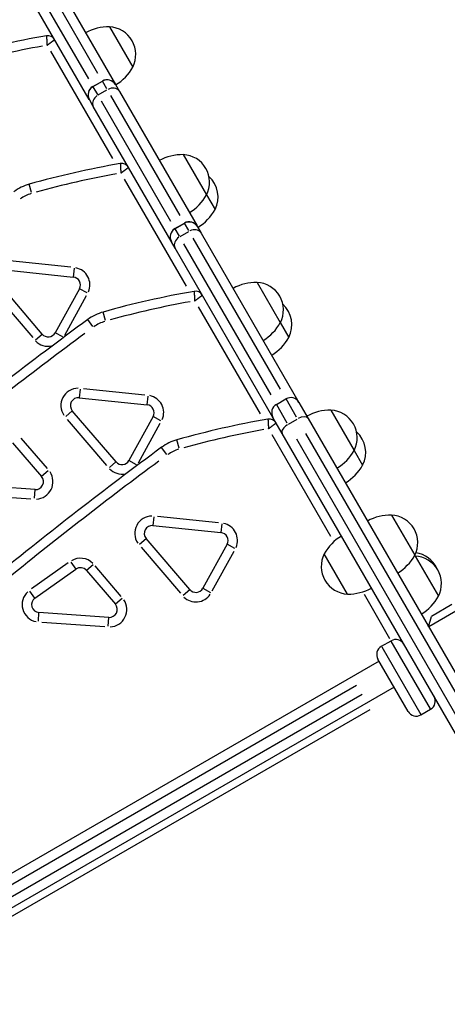
# Model space of a CAD drawing. Extents: x 0 to 30134, y 0 to 21000.
# Drawn here: x 10836 to 11106, y 15482 to 16105 of the extents above; entities that cross this region are included whole.
import ezdxf

# ---------------------------------------------------------------- set-up
doc = ezdxf.new("R2010")
doc.units = 0
doc.header["$LTSCALE"] = 15
doc.layers.add('ITEM', color=131, linetype='CONTINUOUS')

msp = doc.modelspace()

# ---------------------------------------------------------------- linework, layer by layer
at = {"layer": 'ITEM'}
for p, q in [((10885.32, 16070.58), (10844, 16142.14)), ((10850.17, 16143.46), (10896.29, 16063.58)), ((10837.94, 16138.64), (10879.25, 16067.08)), ((10879.84, 16054.08), (10833.72, 16133.96)), ((10892.58, 16100), (10907.28, 16074.54)), ((10852.77, 16094.39), (10852.78, 16094.39)), ((10852.78, 16094.39), (10852.78, 16094.38)), ((10852.78, 16094.38), (10852.78, 16094.37)), ((10852.78, 16094.37), (10852.78, 16094.35)), ((10852.78, 16094.35), (10852.78, 16094.33)), ((10852.78, 16094.33), (10852.78, 16094.31)), ((10852.78, 16094.31), (10852.78, 16094.28)), ((10852.78, 16094.28), (10852.78, 16094.25)), ((10852.78, 16094.25), (10852.78, 16094.21)), ((10852.78, 16094.21), (10852.79, 16094.17)), ((10852.79, 16094.17), (10852.79, 16094.12)), ((10852.79, 16094.12), (10852.79, 16094.07)), ((10852.79, 16094.07), (10852.8, 16094.02)), ((10852.8, 16094.02), (10852.8, 16093.96)), ((10852.8, 16093.96), (10852.8, 16093.9)), ((10852.8, 16093.9), (10852.81, 16093.84)), ((10852.81, 16093.84), (10852.81, 16093.77)), ((10852.81, 16093.77), (10852.81, 16093.7)), ((10852.81, 16093.7), (10852.82, 16093.62)), ((10852.82, 16093.62), (10852.82, 16093.54)), ((10852.82, 16093.54), (10852.83, 16093.46)), ((10852.83, 16093.46), (10852.83, 16093.38)), ((10852.83, 16093.38), (10852.84, 16093.29)), ((10852.84, 16093.29), (10852.84, 16093.2)), ((10852.84, 16093.2), (10852.85, 16093.11)), ((10852.85, 16093.11), (10852.85, 16093.02)), ((10852.85, 16093.02), (10852.86, 16092.92)), ((10852.86, 16092.92), (10852.86, 16092.82)), ((10852.86, 16092.82), (10852.87, 16092.72)), ((10852.87, 16092.72), (10852.87, 16092.62)), ((10852.87, 16092.62), (10852.88, 16092.51)), ((10852.88, 16092.51), (10852.89, 16092.4)), ((10852.89, 16092.4), (10852.89, 16092.29)), ((10852.89, 16092.29), (10852.9, 16092.18)), ((10852.9, 16092.18), (10852.9, 16092.07)), ((10852.9, 16092.07), (10852.91, 16091.95)), ((10852.91, 16091.95), (10852.92, 16091.84)), ((10852.92, 16091.84), (10852.92, 16091.72)), ((10857.77, 16091.82), (10857.81, 16091.85)), ((10857.81, 16091.85), (10857.84, 16091.87)), ((10857.84, 16091.87), (10857.87, 16091.89)), ((10857.87, 16091.89), (10857.89, 16091.91)), ((10857.89, 16091.91), (10857.91, 16091.92)), ((10857.91, 16091.92), (10857.93, 16091.94)), ((10857.93, 16091.94), (10857.94, 16091.95)), ((10857.94, 16091.95), (10857.95, 16091.96)), ((10857.95, 16091.96), (10857.96, 16091.96)), ((10857.96, 16091.96), (10857.96, 16091.96)), ((10852.92, 16091.72), (10852.93, 16091.6)), ((10852.93, 16091.6), (10852.94, 16091.48)), ((10852.94, 16091.48), (10852.94, 16091.36)), ((10852.94, 16091.36), (10852.95, 16091.24)), ((10852.95, 16091.24), (10852.96, 16091.11)), ((10852.96, 16091.11), (10852.97, 16090.99)), ((10852.97, 16090.99), (10852.97, 16090.86)), ((10852.97, 16090.86), (10852.98, 16090.74)), ((10852.98, 16090.74), (10852.99, 16090.61)), ((10852.99, 16090.61), (10852.99, 16090.48)), ((10852.99, 16090.48), (10853, 16090.35)), ((10853, 16090.35), (10853.01, 16090.22)), ((10853.01, 16090.22), (10853.02, 16090.09)), ((10853.02, 16090.09), (10853.02, 16089.96)), ((10853.02, 16089.96), (10853.03, 16089.83)), ((10853.03, 16089.83), (10853.04, 16089.7)), ((10853.04, 16089.7), (10853.05, 16089.56)), ((10853.05, 16089.56), (10853.05, 16089.43)), ((10853.05, 16089.43), (10853.06, 16089.3)), ((10853.06, 16089.3), (10853.07, 16089.16)), ((10853.07, 16089.16), (10853.08, 16089.03)), ((10853.08, 16089.03), (10853.08, 16088.9)), ((10853.08, 16088.9), (10853.09, 16088.76)), ((10853.09, 16088.76), (10853.1, 16088.63)), ((10853.1, 16088.63), (10853.11, 16088.49)), ((10853.11, 16088.49), (10853.12, 16088.36)), ((10853.12, 16088.36), (10853.22, 16088.44)), ((10853.22, 16088.44), (10853.33, 16088.52)), ((10853.33, 16088.52), (10853.44, 16088.6)), ((10853.44, 16088.6), (10853.55, 16088.68)), ((10853.55, 16088.68), (10853.65, 16088.76)), ((10853.65, 16088.76), (10853.76, 16088.84)), ((10853.76, 16088.84), (10853.87, 16088.92)), ((10853.87, 16088.92), (10853.97, 16089)), ((10853.97, 16089), (10854.08, 16089.08)), ((10854.08, 16089.08), (10854.19, 16089.15)), ((10854.19, 16089.15), (10854.29, 16089.23)), ((10854.29, 16089.23), (10854.4, 16089.31)), ((10854.4, 16089.31), (10854.5, 16089.39)), ((10854.5, 16089.39), (10854.61, 16089.47)), ((10854.61, 16089.47), (10854.71, 16089.54)), ((10854.71, 16089.54), (10854.81, 16089.62)), ((10854.81, 16089.62), (10854.92, 16089.7)), ((10854.92, 16089.7), (10855.02, 16089.77)), ((10855.02, 16089.77), (10855.12, 16089.85)), ((10855.12, 16089.85), (10855.22, 16089.92)), ((10855.22, 16089.92), (10855.32, 16090)), ((10855.32, 16090), (10855.42, 16090.07)), ((10855.42, 16090.07), (10855.52, 16090.14)), ((10855.52, 16090.14), (10855.61, 16090.22)), ((10855.61, 16090.22), (10855.71, 16090.29)), ((10855.71, 16090.29), (10855.8, 16090.36)), ((10855.8, 16090.36), (10855.9, 16090.43)), ((10855.9, 16090.43), (10855.99, 16090.5)), ((10855.99, 16090.5), (10856.08, 16090.56)), ((10856.08, 16090.56), (10856.17, 16090.63)), ((10856.17, 16090.63), (10856.26, 16090.7)), ((10856.26, 16090.7), (10856.35, 16090.76)), ((10856.35, 16090.76), (10856.44, 16090.83)), ((10856.44, 16090.83), (10856.52, 16090.89)), ((10856.52, 16090.89), (10856.61, 16090.95)), ((10856.61, 16090.95), (10856.69, 16091.01)), ((10856.69, 16091.01), (10856.77, 16091.07)), ((10856.77, 16091.07), (10856.84, 16091.13)), ((10856.84, 16091.13), (10856.92, 16091.19)), ((10856.92, 16091.19), (10856.99, 16091.24)), ((10856.99, 16091.24), (10857.07, 16091.3)), ((10857.07, 16091.3), (10857.13, 16091.35)), ((10857.13, 16091.35), (10857.2, 16091.4)), ((10857.2, 16091.4), (10857.27, 16091.45)), ((10857.27, 16091.45), (10857.33, 16091.49)), ((10857.33, 16091.49), (10857.39, 16091.54)), ((10857.39, 16091.54), (10857.45, 16091.58)), ((10857.45, 16091.58), (10857.5, 16091.62)), ((10857.5, 16091.62), (10857.56, 16091.66)), ((10857.56, 16091.66), (10857.61, 16091.7)), ((10857.61, 16091.7), (10857.65, 16091.73)), ((10857.65, 16091.73), (10857.7, 16091.76)), ((10857.7, 16091.76), (10857.74, 16091.79)), ((10857.74, 16091.79), (10857.77, 16091.82)), ((10855.29, 16084.59), (10894.4, 16016.85)), ((10882.03, 16062.27), (10888.09, 16065.77)), ((10882.03, 16062.27), (10882.06, 16062.22)), ((10882.08, 16062.19), (10884.92, 16057.28)), ((10882.37, 16062.39), (10887.83, 16065.54)), ((10888.13, 16065.72), (10888.09, 16065.77)), ((10890.98, 16060.78), (10888.14, 16065.69)), ((10896.29, 16063.58), (10896.33, 16063.51)), ((10896.33, 16063.51), (10898.84, 16059.16)), ((10885.51, 16056.95), (10890.97, 16060.1)), ((10937.19, 15980.73), (10893.35, 16056.67)), ((10898.84, 16059.16), (10947.94, 15974.12)), ((10879.87, 16054.01), (10879.84, 16054.08)), ((10882.38, 16049.66), (10879.87, 16054.01)), ((10931.48, 15964.62), (10882.38, 16049.66)), ((10887.29, 16053.17), (10931.13, 15977.23)), ((10939.21, 16019.23), (10953.91, 15993.77)), ((10899.42, 16013.59), (10899.43, 16013.59)), ((10899.43, 16013.59), (10899.43, 16013.58)), ((10899.43, 16013.58), (10899.43, 16013.57)), ((10899.43, 16013.57), (10899.43, 16013.55)), ((10899.43, 16013.55), (10899.43, 16013.53)), ((10899.43, 16013.53), (10899.43, 16013.51)), ((10899.43, 16013.51), (10899.43, 16013.48)), ((10899.43, 16013.48), (10899.43, 16013.45)), ((10899.43, 16013.45), (10899.43, 16013.41)), ((10899.43, 16013.41), (10899.44, 16013.37)), ((10899.44, 16013.37), (10899.44, 16013.32)), ((10899.44, 16013.32), (10899.44, 16013.27)), ((10899.44, 16013.27), (10899.45, 16013.22)), ((10899.45, 16013.22), (10899.45, 16013.16)), ((10899.45, 16013.16), (10899.45, 16013.1)), ((10899.45, 16013.1), (10899.46, 16013.04)), ((10899.46, 16013.04), (10899.46, 16012.97)), ((10899.46, 16012.97), (10899.46, 16012.9)), ((10899.46, 16012.9), (10899.47, 16012.82)), ((10899.47, 16012.82), (10899.47, 16012.74)), ((10899.47, 16012.74), (10899.48, 16012.66)), ((10899.48, 16012.66), (10899.48, 16012.58)), ((10899.48, 16012.58), (10899.49, 16012.49)), ((10899.49, 16012.49), (10899.49, 16012.4)), ((10899.49, 16012.4), (10899.5, 16012.31)), ((10899.5, 16012.31), (10899.5, 16012.22)), ((10899.5, 16012.22), (10899.51, 16012.12)), ((10899.51, 16012.12), (10899.51, 16012.02)), ((10899.51, 16012.02), (10899.52, 16011.92)), ((10899.52, 16011.92), (10899.52, 16011.82)), ((10899.52, 16011.82), (10899.53, 16011.71)), ((10899.53, 16011.71), (10899.54, 16011.6)), ((10899.54, 16011.6), (10899.54, 16011.49)), ((10899.54, 16011.49), (10899.55, 16011.38)), ((10899.55, 16011.38), (10899.55, 16011.27)), ((10899.55, 16011.27), (10899.56, 16011.15)), ((10899.56, 16011.15), (10899.57, 16011.04)), ((10899.57, 16011.04), (10899.57, 16010.92)), ((10899.57, 16010.92), (10899.58, 16010.8)), ((10904.26, 16010.9), (10904.3, 16010.93)), ((10904.3, 16010.93), (10904.35, 16010.96)), ((10904.35, 16010.96), (10904.39, 16010.99)), ((10904.39, 16010.99), (10904.42, 16011.02)), ((10904.42, 16011.02), (10904.46, 16011.05)), ((10904.46, 16011.05), (10904.49, 16011.07)), ((10904.49, 16011.07), (10904.52, 16011.09)), ((10904.52, 16011.09), (10904.54, 16011.11)), ((10904.54, 16011.11), (10904.56, 16011.12)), ((10904.56, 16011.12), (10904.58, 16011.14)), ((10904.58, 16011.14), (10904.59, 16011.15)), ((10904.59, 16011.15), (10904.6, 16011.16)), ((10904.6, 16011.16), (10904.61, 16011.16)), ((10904.61, 16011.16), (10904.61, 16011.16)), ((10899.58, 16010.8), (10899.59, 16010.68)), ((10899.59, 16010.68), (10899.59, 16010.56)), ((10899.59, 16010.56), (10899.6, 16010.44)), ((10899.6, 16010.44), (10899.61, 16010.31)), ((10899.61, 16010.31), (10899.62, 16010.19)), ((10899.62, 16010.19), (10899.62, 16010.06)), ((10899.62, 16010.06), (10899.63, 16009.94)), ((10899.63, 16009.94), (10899.64, 16009.81)), ((10899.64, 16009.81), (10899.64, 16009.68)), ((10899.64, 16009.68), (10899.65, 16009.55)), ((10899.65, 16009.55), (10899.66, 16009.42)), ((10899.66, 16009.42), (10899.67, 16009.29)), ((10899.67, 16009.29), (10899.67, 16009.16)), ((10899.67, 16009.16), (10899.68, 16009.03)), ((10899.68, 16009.03), (10899.69, 16008.9)), ((10899.69, 16008.9), (10899.7, 16008.76)), ((10899.7, 16008.76), (10899.7, 16008.63)), ((10899.7, 16008.63), (10899.71, 16008.5)), ((10899.71, 16008.5), (10899.72, 16008.36)), ((10899.72, 16008.36), (10899.73, 16008.23)), ((10899.73, 16008.23), (10899.73, 16008.1)), ((10899.73, 16008.1), (10899.74, 16007.96)), ((10899.74, 16007.96), (10899.75, 16007.83)), ((10899.75, 16007.83), (10899.76, 16007.69)), ((10899.76, 16007.69), (10899.77, 16007.56)), ((10899.77, 16007.56), (10899.87, 16007.64)), ((10899.87, 16007.64), (10899.98, 16007.72)), ((10899.98, 16007.72), (10900.09, 16007.8)), ((10900.09, 16007.8), (10900.2, 16007.88)), ((10900.2, 16007.88), (10900.3, 16007.96)), ((10900.3, 16007.96), (10900.41, 16008.04)), ((10900.41, 16008.04), (10900.52, 16008.12)), ((10900.52, 16008.12), (10900.62, 16008.2)), ((10900.62, 16008.2), (10900.73, 16008.27)), ((10900.73, 16008.27), (10900.84, 16008.35)), ((10900.84, 16008.35), (10900.94, 16008.43)), ((10900.94, 16008.43), (10901.05, 16008.51)), ((10901.05, 16008.51), (10901.15, 16008.59)), ((10901.15, 16008.59), (10901.26, 16008.67)), ((10901.26, 16008.67), (10901.36, 16008.74)), ((10901.36, 16008.74), (10901.46, 16008.82)), ((10901.46, 16008.82), (10901.57, 16008.9)), ((10901.57, 16008.9), (10901.67, 16008.97)), ((10901.67, 16008.97), (10901.77, 16009.05)), ((10901.77, 16009.05), (10901.87, 16009.12)), ((10901.87, 16009.12), (10901.97, 16009.2)), ((10901.97, 16009.2), (10902.07, 16009.27)), ((10902.07, 16009.27), (10902.17, 16009.34)), ((10902.17, 16009.34), (10902.26, 16009.42)), ((10902.26, 16009.42), (10902.36, 16009.49)), ((10902.36, 16009.49), (10902.45, 16009.56)), ((10902.45, 16009.56), (10902.55, 16009.63)), ((10902.55, 16009.63), (10902.64, 16009.7)), ((10902.64, 16009.7), (10902.73, 16009.76)), ((10902.73, 16009.76), (10902.82, 16009.83)), ((10902.82, 16009.83), (10902.91, 16009.9)), ((10902.91, 16009.9), (10903, 16009.96)), ((10903, 16009.96), (10903.09, 16010.03)), ((10903.09, 16010.03), (10903.17, 16010.09)), ((10903.17, 16010.09), (10903.26, 16010.15)), ((10903.26, 16010.15), (10903.34, 16010.21)), ((10903.34, 16010.21), (10903.42, 16010.27)), ((10903.42, 16010.27), (10903.49, 16010.33)), ((10903.49, 16010.33), (10903.57, 16010.39)), ((10903.57, 16010.39), (10903.64, 16010.44)), ((10903.64, 16010.44), (10903.72, 16010.5)), ((10903.72, 16010.5), (10903.78, 16010.55)), ((10903.78, 16010.55), (10903.85, 16010.6)), ((10903.85, 16010.6), (10903.92, 16010.65)), ((10903.92, 16010.65), (10903.98, 16010.69)), ((10903.98, 16010.69), (10904.04, 16010.74)), ((10904.04, 16010.74), (10904.1, 16010.78)), ((10904.1, 16010.78), (10904.15, 16010.82)), ((10904.15, 16010.82), (10904.21, 16010.86)), ((10904.21, 16010.86), (10904.26, 16010.9)), ((10843.39, 15995.2), (10841.9, 16000.5)), ((10901.94, 16003.79), (10941.05, 15936.05)), ((10953.91, 15993.77), (10959.28, 15984.47)), ((10933.89, 15972.46), (10939.95, 15975.96)), ((10934.25, 15972.52), (10939.71, 15975.67)), ((10940.01, 15975.86), (10939.95, 15975.96)), ((10942.66, 15971.26), (10940.02, 15975.83)), ((10948.14, 15973.76), (10947.94, 15974.12)), ((10948.14, 15973.76), (10948.21, 15973.65)), ((10948.21, 15973.65), (10950.54, 15969.61)), ((10933.89, 15972.46), (10933.94, 15972.36)), ((10933.96, 15972.33), (10936.6, 15967.76)), ((10937.17, 15967.46), (10942.63, 15970.61)), ((10950.54, 15969.61), (11012.31, 15862.62)), ((10931.48, 15964.62), (10931.69, 15964.26)), ((10931.75, 15964.15), (10931.69, 15964.26)), ((10934.09, 15960.11), (10931.75, 15964.15)), ((10939.39, 15962.93), (10994.52, 15867.44)), ((11000.58, 15870.94), (10945.45, 15966.43)), ((10995.86, 15853.12), (10934.09, 15960.11)), ((10868.18, 15948.04), (10829.54, 15952.06)), ((10826.77, 15946.32), (10869.71, 15941.85)), ((10870.28, 15947.35), (10869.71, 15941.86)), ((10850.07, 15905.8), (10822.45, 15938.09)), ((10985.85, 15938.46), (11000.54, 15913.01)), ((10819.27, 15932.58), (10844.13, 15903.52)), ((10873.57, 15934.46), (10858.25, 15906.64)), ((10864.27, 15905.13), (10878.06, 15930.18)), ((10878.41, 15931.79), (10873.58, 15934.45)), ((10946.07, 15932.79), (10946.08, 15932.79)), ((10946.08, 15932.79), (10946.08, 15932.78)), ((10946.08, 15932.78), (10946.08, 15932.77)), ((10946.08, 15932.77), (10946.08, 15932.75)), ((10946.08, 15932.75), (10946.08, 15932.73)), ((10946.08, 15932.73), (10946.08, 15932.71)), ((10946.08, 15932.71), (10946.08, 15932.68)), ((10946.08, 15932.68), (10946.08, 15932.65)), ((10946.08, 15932.65), (10946.08, 15932.61)), ((10946.08, 15932.61), (10946.09, 15932.57)), ((10946.09, 15932.57), (10946.09, 15932.52)), ((10946.09, 15932.52), (10946.09, 15932.47)), ((10946.09, 15932.47), (10946.1, 15932.42)), ((10946.1, 15932.42), (10946.1, 15932.36)), ((10946.1, 15932.36), (10946.1, 15932.3)), ((10946.1, 15932.3), (10946.11, 15932.24)), ((10946.11, 15932.24), (10946.11, 15932.17)), ((10946.11, 15932.17), (10946.11, 15932.1)), ((10946.11, 15932.1), (10946.12, 15932.02)), ((10946.12, 15932.02), (10946.12, 15931.94)), ((10946.12, 15931.94), (10946.13, 15931.86)), ((10946.13, 15931.86), (10946.13, 15931.78)), ((10946.13, 15931.78), (10946.14, 15931.69)), ((10946.14, 15931.69), (10946.14, 15931.6)), ((10946.14, 15931.6), (10946.15, 15931.51)), ((10946.15, 15931.51), (10946.15, 15931.42)), ((10946.15, 15931.42), (10946.16, 15931.32)), ((10946.16, 15931.32), (10946.16, 15931.22)), ((10946.16, 15931.22), (10946.17, 15931.12)), ((10946.17, 15931.12), (10946.17, 15931.02)), ((10946.17, 15931.02), (10946.18, 15930.91)), ((10946.18, 15930.91), (10946.19, 15930.8)), ((10946.19, 15930.8), (10946.19, 15930.69)), ((10946.19, 15930.69), (10946.2, 15930.58)), ((10946.2, 15930.58), (10946.2, 15930.47)), ((10946.2, 15930.47), (10946.21, 15930.35)), ((10946.21, 15930.35), (10946.22, 15930.24)), ((10946.22, 15930.24), (10946.22, 15930.12)), ((10946.22, 15930.12), (10946.23, 15930)), ((10946.23, 15930), (10946.24, 15929.88)), ((10950.75, 15929.98), (10950.8, 15930.02)), ((10950.8, 15930.02), (10950.86, 15930.06)), ((10950.86, 15930.06), (10950.91, 15930.1)), ((10950.91, 15930.1), (10950.95, 15930.13)), ((10950.95, 15930.13), (10951, 15930.16)), ((10951, 15930.16), (10951.04, 15930.19)), ((10951.04, 15930.19), (10951.07, 15930.22)), ((10951.07, 15930.22), (10951.11, 15930.25)), ((10951.11, 15930.25), (10951.14, 15930.27)), ((10951.14, 15930.27), (10951.17, 15930.29)), ((10951.17, 15930.29), (10951.19, 15930.31)), ((10951.19, 15930.31), (10951.21, 15930.32)), ((10951.21, 15930.32), (10951.23, 15930.34)), ((10951.23, 15930.34), (10951.24, 15930.35)), ((10951.24, 15930.35), (10951.25, 15930.36)), ((10951.25, 15930.36), (10951.26, 15930.36)), ((10951.26, 15930.36), (10951.26, 15930.36)), ((10946.24, 15929.88), (10946.24, 15929.76)), ((10946.24, 15929.76), (10946.25, 15929.64)), ((10946.25, 15929.64), (10946.26, 15929.51)), ((10946.26, 15929.51), (10946.27, 15929.39)), ((10946.27, 15929.39), (10946.27, 15929.26)), ((10946.27, 15929.26), (10946.28, 15929.14)), ((10946.28, 15929.14), (10946.29, 15929.01)), ((10946.29, 15929.01), (10946.29, 15928.88)), ((10946.29, 15928.88), (10946.3, 15928.75)), ((10946.3, 15928.75), (10946.31, 15928.62)), ((10946.31, 15928.62), (10946.32, 15928.49)), ((10946.32, 15928.49), (10946.32, 15928.36)), ((10946.32, 15928.36), (10946.33, 15928.23)), ((10946.33, 15928.23), (10946.34, 15928.1)), ((10946.34, 15928.1), (10946.35, 15927.96)), ((10946.35, 15927.96), (10946.35, 15927.83)), ((10946.35, 15927.83), (10946.36, 15927.7)), ((10946.36, 15927.7), (10946.37, 15927.56)), ((10946.37, 15927.56), (10946.38, 15927.43)), ((10946.38, 15927.43), (10946.38, 15927.3)), ((10946.38, 15927.3), (10946.39, 15927.16)), ((10946.39, 15927.16), (10946.4, 15927.03)), ((10946.4, 15927.03), (10946.41, 15926.89)), ((10946.41, 15926.89), (10946.42, 15926.76)), ((10946.42, 15926.76), (10946.52, 15926.84)), ((10946.52, 15926.84), (10946.63, 15926.92)), ((10946.63, 15926.92), (10946.74, 15927)), ((10946.74, 15927), (10946.85, 15927.08)), ((10946.85, 15927.08), (10946.95, 15927.16)), ((10946.95, 15927.16), (10947.06, 15927.24)), ((10947.06, 15927.24), (10947.17, 15927.32)), ((10947.17, 15927.32), (10947.27, 15927.4)), ((10947.27, 15927.4), (10947.38, 15927.47)), ((10947.38, 15927.47), (10947.49, 15927.55)), ((10947.49, 15927.55), (10947.59, 15927.63)), ((10947.59, 15927.63), (10947.7, 15927.71)), ((10947.7, 15927.71), (10947.8, 15927.79)), ((10947.8, 15927.79), (10947.91, 15927.87)), ((10947.91, 15927.87), (10948.01, 15927.94)), ((10948.01, 15927.94), (10948.11, 15928.02)), ((10948.11, 15928.02), (10948.22, 15928.1)), ((10948.22, 15928.1), (10948.32, 15928.17)), ((10948.32, 15928.17), (10948.42, 15928.25)), ((10948.42, 15928.25), (10948.52, 15928.32)), ((10948.52, 15928.32), (10948.62, 15928.4)), ((10948.62, 15928.4), (10948.72, 15928.47)), ((10948.72, 15928.47), (10948.82, 15928.54)), ((10948.82, 15928.54), (10948.91, 15928.61)), ((10948.91, 15928.61), (10949.01, 15928.69)), ((10949.01, 15928.69), (10949.1, 15928.76)), ((10949.1, 15928.76), (10949.2, 15928.83)), ((10949.2, 15928.83), (10949.29, 15928.9)), ((10949.29, 15928.9), (10949.38, 15928.96)), ((10949.38, 15928.96), (10949.47, 15929.03)), ((10949.47, 15929.03), (10949.56, 15929.1)), ((10949.56, 15929.1), (10949.65, 15929.16)), ((10949.65, 15929.16), (10949.74, 15929.23)), ((10949.74, 15929.23), (10949.82, 15929.29)), ((10949.82, 15929.29), (10949.91, 15929.35)), ((10949.91, 15929.35), (10949.99, 15929.41)), ((10949.99, 15929.41), (10950.07, 15929.47)), ((10950.07, 15929.47), (10950.14, 15929.53)), ((10950.14, 15929.53), (10950.22, 15929.59)), ((10950.22, 15929.59), (10950.29, 15929.64)), ((10950.29, 15929.64), (10950.37, 15929.7)), ((10950.37, 15929.7), (10950.43, 15929.75)), ((10950.43, 15929.75), (10950.5, 15929.8)), ((10950.5, 15929.8), (10950.57, 15929.85)), ((10950.57, 15929.85), (10950.63, 15929.89)), ((10950.63, 15929.89), (10950.69, 15929.94)), ((10950.69, 15929.94), (10950.75, 15929.98)), ((10890.04, 15914.4), (10888.55, 15919.7)), ((10948.59, 15922.99), (10987.7, 15855.25)), ((10882.15, 15910.54), (10878.88, 15914.97)), ((11000.54, 15913.01), (11005.91, 15903.71)), ((10845.86, 15902.21), (10850.05, 15905.79)), ((10863.09, 15903.97), (10858.26, 15906.63)), ((10873.99, 15871.02), (10873.42, 15865.54)), ((10914.83, 15867.24), (10876.19, 15871.26)), ((10873.42, 15865.52), (10916.36, 15861.05)), ((10916.36, 15861.06), (10916.93, 15866.55)), ((10998.06, 15861.31), (11004.12, 15864.81)), ((11010.79, 15853.26), (11004.14, 15864.78)), ((11012.31, 15862.62), (11018.17, 15852.47)), ((10864.9, 15853.7), (10869.09, 15857.28)), ((10896.72, 15825), (10869.1, 15857.29)), ((10998.08, 15861.28), (11004.73, 15849.76)), ((11032.48, 15857.7), (11047.17, 15832.24)), ((10865.92, 15851.78), (10890.78, 15822.72)), ((10920.22, 15853.66), (10904.9, 15825.84)), ((10910.92, 15824.33), (10924.71, 15849.38)), ((10925.06, 15850.99), (10920.23, 15853.65)), ((10992.72, 15851.99), (10992.73, 15851.99)), ((10992.73, 15851.99), (10992.73, 15851.98)), ((10992.73, 15851.98), (10992.73, 15851.97)), ((10992.73, 15851.97), (10992.73, 15851.95)), ((10992.73, 15851.95), (10992.73, 15851.93)), ((10992.73, 15851.93), (10992.73, 15851.91)), ((10992.73, 15851.91), (10992.73, 15851.88)), ((10992.73, 15851.88), (10992.73, 15851.85)), ((10992.73, 15851.85), (10992.73, 15851.81)), ((10992.73, 15851.81), (10992.74, 15851.77)), ((10992.74, 15851.77), (10992.74, 15851.72)), ((10992.74, 15851.72), (10992.74, 15851.67)), ((10992.74, 15851.67), (10992.75, 15851.62)), ((10992.75, 15851.62), (10992.75, 15851.56)), ((10992.75, 15851.56), (10992.75, 15851.5)), ((10992.75, 15851.5), (10992.76, 15851.44)), ((10992.76, 15851.44), (10992.76, 15851.37)), ((10992.76, 15851.37), (10992.76, 15851.3)), ((10992.76, 15851.3), (10992.77, 15851.22)), ((10992.77, 15851.22), (10992.77, 15851.14)), ((10992.77, 15851.14), (10992.78, 15851.06)), ((10992.78, 15851.06), (10992.78, 15850.98)), ((10992.78, 15850.98), (10992.79, 15850.89)), ((10992.79, 15850.89), (10992.79, 15850.8)), ((10992.79, 15850.8), (10992.8, 15850.71)), ((10992.8, 15850.71), (10992.8, 15850.62)), ((10992.8, 15850.62), (10992.81, 15850.52)), ((10992.81, 15850.52), (10992.81, 15850.42)), ((10992.81, 15850.42), (10992.82, 15850.32)), ((10992.82, 15850.32), (10992.82, 15850.22)), ((10992.82, 15850.22), (10992.83, 15850.11)), ((10992.83, 15850.11), (10992.84, 15850)), ((10992.84, 15850), (10992.84, 15849.89)), ((10992.84, 15849.89), (10992.85, 15849.78)), ((10992.85, 15849.78), (10992.85, 15849.67)), ((10992.85, 15849.67), (10992.86, 15849.55)), ((10992.86, 15849.55), (10992.87, 15849.44)), ((10992.87, 15849.44), (10992.87, 15849.32)), ((10992.87, 15849.32), (10992.88, 15849.2)), ((10992.88, 15849.2), (10992.89, 15849.08)), ((10992.89, 15849.08), (10992.89, 15848.96)), ((11001.72, 15842.97), (10995.86, 15853.12)), ((10997.22, 15849.05), (10997.28, 15849.09)), ((10997.28, 15849.09), (10997.34, 15849.14)), ((10997.34, 15849.14), (10997.4, 15849.18)), ((10997.4, 15849.18), (10997.45, 15849.22)), ((10997.45, 15849.22), (10997.51, 15849.26)), ((10997.51, 15849.26), (10997.56, 15849.3)), ((10997.56, 15849.3), (10997.6, 15849.33)), ((10997.6, 15849.33), (10997.65, 15849.36)), ((10997.65, 15849.36), (10997.69, 15849.39)), ((10997.69, 15849.39), (10997.72, 15849.42)), ((10997.72, 15849.42), (10997.76, 15849.45)), ((10997.76, 15849.45), (10997.79, 15849.47)), ((10997.79, 15849.47), (10997.82, 15849.49)), ((10997.82, 15849.49), (10997.84, 15849.51)), ((10997.84, 15849.51), (10997.86, 15849.52)), ((10997.86, 15849.52), (10997.88, 15849.54)), ((10997.88, 15849.54), (10997.89, 15849.55)), ((10997.89, 15849.55), (10997.9, 15849.56)), ((10997.9, 15849.56), (10997.91, 15849.56)), ((10997.91, 15849.56), (10997.91, 15849.56)), ((11005.68, 15848.8), (11011.14, 15851.95)), ((11018.17, 15852.47), (11133.24, 15653.16)), ((10992.89, 15848.96), (10992.9, 15848.84)), ((10992.9, 15848.84), (10992.91, 15848.71)), ((10992.91, 15848.71), (10992.92, 15848.59)), ((10992.92, 15848.59), (10992.92, 15848.46)), ((10992.92, 15848.46), (10992.93, 15848.34)), ((10992.93, 15848.34), (10992.94, 15848.21)), ((10992.94, 15848.21), (10992.94, 15848.08)), ((10992.94, 15848.08), (10992.95, 15847.95)), ((10992.95, 15847.95), (10992.96, 15847.82)), ((10992.96, 15847.82), (10992.97, 15847.69)), ((10992.97, 15847.69), (10992.97, 15847.56)), ((10992.97, 15847.56), (10992.98, 15847.43)), ((10992.98, 15847.43), (10992.99, 15847.3)), ((10992.99, 15847.3), (10993, 15847.16)), ((10993, 15847.16), (10993, 15847.03)), ((10993, 15847.03), (10993.01, 15846.9)), ((10993.01, 15846.9), (10993.02, 15846.76)), ((10993.02, 15846.76), (10993.03, 15846.63)), ((10993.03, 15846.63), (10993.03, 15846.49)), ((10993.03, 15846.49), (10993.04, 15846.36)), ((10993.04, 15846.36), (10993.05, 15846.23)), ((10993.05, 15846.23), (10993.06, 15846.09)), ((10993.06, 15846.09), (10993.07, 15845.96)), ((10993.07, 15845.96), (10993.17, 15846.04)), ((10993.17, 15846.04), (10993.28, 15846.12)), ((10993.28, 15846.12), (10993.39, 15846.2)), ((10993.39, 15846.2), (10993.5, 15846.28)), ((10993.5, 15846.28), (10993.6, 15846.36)), ((10993.6, 15846.36), (10993.71, 15846.44)), ((10993.71, 15846.44), (10993.82, 15846.52)), ((10993.82, 15846.52), (10993.92, 15846.6)), ((10993.92, 15846.6), (10994.03, 15846.67)), ((10994.03, 15846.67), (10994.14, 15846.75)), ((10994.14, 15846.75), (10994.24, 15846.83)), ((10994.24, 15846.83), (10994.35, 15846.91)), ((10994.35, 15846.91), (10994.45, 15846.99)), ((10994.45, 15846.99), (10994.56, 15847.07)), ((10994.56, 15847.07), (10994.66, 15847.14)), ((10994.66, 15847.14), (10994.76, 15847.22)), ((10994.76, 15847.22), (10994.87, 15847.3)), ((10994.87, 15847.3), (10994.97, 15847.37)), ((10994.97, 15847.37), (10995.07, 15847.45)), ((10995.07, 15847.45), (10995.17, 15847.52)), ((10995.17, 15847.52), (10995.27, 15847.6)), ((10995.27, 15847.6), (10995.37, 15847.67)), ((10995.37, 15847.67), (10995.47, 15847.74)), ((10995.47, 15847.74), (10995.56, 15847.81)), ((10995.56, 15847.81), (10995.66, 15847.89)), ((10995.66, 15847.89), (10995.75, 15847.96)), ((10995.75, 15847.96), (10995.85, 15848.03)), ((10995.85, 15848.03), (10995.94, 15848.1)), ((10995.94, 15848.1), (10996.03, 15848.16)), ((10996.03, 15848.16), (10996.12, 15848.23)), ((10996.12, 15848.23), (10996.21, 15848.3)), ((10996.21, 15848.3), (10996.3, 15848.36)), ((10996.3, 15848.36), (10996.39, 15848.43)), ((10996.39, 15848.43), (10996.47, 15848.49)), ((10996.47, 15848.49), (10996.56, 15848.55)), ((10996.56, 15848.55), (10996.64, 15848.61)), ((10996.64, 15848.61), (10996.72, 15848.67)), ((10996.72, 15848.67), (10996.79, 15848.73)), ((10996.79, 15848.73), (10996.87, 15848.79)), ((10996.87, 15848.79), (10996.94, 15848.84)), ((10996.94, 15848.84), (10997.02, 15848.9)), ((10997.02, 15848.9), (10997.08, 15848.95)), ((10997.08, 15848.95), (10997.15, 15849)), ((10997.15, 15849), (10997.22, 15849.05)), ((11116.79, 15643.66), (11001.72, 15842.97)), ((11122.13, 15660.41), (11016.73, 15842.97)), ((10831.38, 15837.12), (10849.68, 15815.72)), ((10853.32, 15820.69), (10836.85, 15839.95)), ((10936.69, 15833.6), (10935.2, 15838.9)), ((10995.13, 15842.38), (11032.27, 15778.05)), ((11010.67, 15839.47), (11116.07, 15656.91)), ((10928.8, 15829.74), (10925.53, 15834.17)), ((11047.17, 15832.24), (11052.54, 15822.94)), ((10892.51, 15821.41), (10896.7, 15824.99)), ((10909.74, 15823.17), (10904.91, 15825.83)), ((10853.88, 15819.32), (10849.69, 15815.74)), ((10845.53, 15807.49), (10801.38, 15810.56)), ((10845.14, 15801.97), (10845.53, 15807.47)), ((10803.17, 15804.42), (10842.9, 15801.65)), ((10920.64, 15790.22), (10920.07, 15784.74)), ((10961.48, 15786.44), (10922.84, 15790.46)), ((11070.78, 15791.36), (11085.47, 15765.9)), ((10920.07, 15784.72), (10963.01, 15780.25)), ((10963.58, 15785.75), (10963.01, 15780.26)), ((10911.55, 15772.9), (10915.74, 15776.48)), ((10943.37, 15744.2), (10915.75, 15776.49)), ((10912.57, 15770.98), (10937.43, 15741.92)), ((10966.87, 15772.86), (10951.55, 15745.04)), ((10957.57, 15743.53), (10971.36, 15768.58)), ((10971.71, 15770.19), (10966.88, 15772.85)), ((11043.04, 15741.4), (11028.34, 15766.86)), ((11085.47, 15765.9), (11085.73, 15765.46)), ((11085.73, 15765.46), (11100.43, 15740)), ((10866.57, 15761.13), (10843.31, 15744.64)), ((10845.48, 15738.83), (10871.34, 15757.15)), ((10868.14, 15761.66), (10871.32, 15757.17)), ((10878.03, 15756.32), (10896.33, 15734.92)), ((10882.23, 15759.91), (10878.04, 15756.33)), ((10899.97, 15739.89), (10883.5, 15759.15)), ((10845.47, 15738.84), (10842.29, 15743.34)), ((10939.16, 15740.61), (10943.35, 15744.19)), ((10951.56, 15745.03), (10956.39, 15742.37)), ((10900.53, 15738.52), (10896.34, 15734.94)), ((11053.52, 15741.24), (11069.59, 15713.41)), ((11108.96, 15734.82), (11095.97, 15727.32)), ((10847.64, 15724.25), (10848.03, 15729.74)), ((10892.18, 15726.69), (10848.03, 15729.76)), ((10891.79, 15721.17), (10892.18, 15726.67)), ((11094.22, 15720.76), (11095.97, 15727.32)), ((11111.46, 15730.49), (11094.32, 15720.59)), ((10849.82, 15723.62), (10889.55, 15720.85)), ((11064.42, 15708.36), (11070.48, 15711.86)), ((11064.58, 15708.1), (11089.27, 15665.33)), ((11095.33, 15668.83), (11070.64, 15711.6)), ((11081.23, 15667.26), (11062.23, 15700.17)), ((11062.91, 15698.99), (10720.83, 15501.49)), ((11072.41, 15682.53), (10725.13, 15482.03)), ((10740.11, 15505.69), (11048.76, 15683.89)), ((11052.26, 15677.83), (10743.61, 15499.63)), ((11089.42, 15665.06), (11095.48, 15668.56)), ((10744.79, 15488.07), (11057.34, 15668.52))]:
    msp.add_line(p, q, dxfattribs=at)
for centre, radius, start, end in [((10952, 15524.34), 578.62, 99.87452, 105.71875), ((10881.02, 16089.05), 30, 300.93172, 331.08165), ((10998.65, 15443.54), 578.62, 99.87452, 105.71875), ((10850.02, 15971.64), 30, 105.71875, 126.40348), ((10869.19, 15936.87), 11, 336.80416, 78.41091), ((11045.3, 15362.74), 578.62, 99.87452, 105.71875), ((10896.67, 15890.84), 30, 105.71875, 126.40348), ((12468.55, 13759.08), 2678.63, 126.40348, 129.25142), ((10853.87, 15909.05), 11, 223.72986, 281.24074), ((10853.87, 15909.05), 11, 329.46805, 331.07032), ((10872.9, 15860.54), 11, 90.87969, 213.71086), ((10915.84, 15856.07), 11, 336.80416, 78.41091), ((11001.06, 15856.12), 6, 120, 210), ((11031.6, 15840.22), 17.5, 332.87835, 87.12165), ((11091.95, 15281.94), 578.62, 99.87452, 105.71875), ((10943.32, 15810.04), 30, 105.71875, 126.40348), ((12515.2, 13678.28), 2678.63, 126.40348, 129.25142), ((10845.88, 15812.47), 11, 272.74078, 33.80881), ((10900.52, 15828.25), 11, 223.72986, 281.24074), ((10900.52, 15828.25), 11, 329.46805, 331.07032), ((10919.55, 15779.74), 11, 90.87969, 213.71086), ((11069.9, 15773.88), 17.5, 332.87835, 87.12165), ((10919.55, 15779.74), 5, 84.05573, 220.53482), ((10962.49, 15775.27), 11, 336.80416, 78.41091), ((10962.49, 15775.27), 5, 331.15934, 84.05573), ((10874.23, 15753.07), 11, 44.77446, 121.08812), ((10874.23, 15753.07), 5, 40.53482, 125.32776), ((10848.38, 15734.75), 11, 132.36212, 258.98043), ((10892.53, 15731.67), 11, 272.74078, 33.80881), ((10947.17, 15747.45), 11, 226.06604, 325.62811), ((11092.48, 15673.76), 6, 300, 30)]:
    msp.add_arc(centre, radius, start, end, dxfattribs=at)
for centre, major_axis, ratio, start_param, end_param in [((10892.02, 16070), (30, 0.01), 1, 1.551478, 2.077694), ((10891.71, 16082.52), (17.5, 0.01), 1, 5.809401, 7.803323), ((10853.63, 16089.46), (0.32, 4.99), 1, 5.311468, 6.520242), ((10952, 15524.34), (-572.62, 0), 1, 4.890991, 4.981694), ((10891.09, 16060.58), (-6, 0), 1, 3.665191, 5.235988), ((10891.13, 16060.51), (5.2, 3), 0.999963, 0.07854, 1.492257), ((10885.03, 16057.08), (-6, 0), 1, 5.235988, 6.806784), ((10885.07, 16057.01), (5.2, 3), 0.999963, 1.649336, 3.063053), ((10893.64, 16056.16), (5.2, 3), 0.790625, 0.07854, 1.492257), ((10887.58, 16052.66), (5.2, 3), 0.790625, 1.649336, 3.063053), ((10938.65, 15989.23), (30, 0.02), 1, 1.551335, 2.07755), ((10938.34, 16001.75), (17.5, 0.01), 1, 5.809264, 7.803185), ((10900.28, 16008.66), (0.32, 4.99), 1, 5.311468, 6.520242), ((10998.65, 15443.54), (-572.62, 0), 1, 4.890991, 4.981694), ((10943.71, 15992.45), (17.5, 0), 1, 5.809709, 7.118513), ((10850.02, 15971.64), (-24, 0), 1, 5.004784, 5.329699), ((10927.65, 16008.28), (30, 0.01), 1, 5.251973, 5.778189), ((10933.02, 15998.98), (30, 0.01), 1, 5.252041, 5.778256), ((10942.95, 15970.76), (-6, 0), 1, 3.665191, 5.235988), ((10943.01, 15970.65), (5.2, 3), 0.999935, 0.07854, 1.492257), ((10942.74, 15971.12), (5.2, 3), 0.563069, 0.007915, 0.15039), ((10936.89, 15967.26), (-6, 0), 1, 5.235988, 6.806784), ((10936.95, 15967.15), (5.2, 3), 0.999935, 1.649336, 3.063053), ((10945.35, 15966.61), (5.2, 3), 0.805144, 0.07854, 1.492257), ((10936.68, 15967.62), (5.2, 3), 0.563069, 2.991202, 3.133677), ((10939.29, 15963.11), (5.2, 3), 0.805144, 1.649336, 3.063053), ((10869.19, 15936.87), (-5, 0), 1, 2.638228, 4.608642), ((10985.28, 15908.47), (30, 0.01), 1, 1.551498, 2.077714), ((10984.97, 15920.98), (17.5, 0.01), 1, 5.809421, 7.803342), ((10946.93, 15927.86), (0.32, 4.99), 1, 5.311468, 6.520242), ((11045.3, 15362.74), (-572.62, 0), 1, 4.890991, 4.981694), ((10990.34, 15911.68), (17.5, 0), 1, 5.809671, 7.118475), ((10896.67, 15890.84), (-24, 0), 1, 5.004784, 5.329699), ((10974.28, 15927.51), (30, 0.01), 1, 5.25205, 5.778266), ((12468.55, 13759.08), (-2672.62, 0), 1, 5.350235, 5.39497), ((10853.87, 15909.05), (-5, 0), 1, 0.707466, 2.638228), ((10979.65, 15918.21), (30, 0.01), 1, 5.251973, 5.778189), ((10872.9, 15860.54), (-5, 0), 1, 4.608642, 6.990651), ((11007.12, 15859.62), (-6, 0), 1, 3.665191, 5.235988), ((10915.84, 15856.07), (-5, 0), 1, 2.638228, 4.608642), ((11031.91, 15827.7), (30, 0.02), 1, 1.551355, 2.077571), ((10993.58, 15847.06), (-0.02, 5), 1, 5.242888, 6.451662), ((11012.98, 15849.47), (5.2, 3), 0.511627, 0.07854, 1.492257), ((11091.95, 15281.94), (-572.62, 0), 1, 4.890991, 4.981694), ((11006.92, 15845.97), (5.2, 3), 0.511627, 1.649336, 3.063053), ((11036.97, 15830.92), (17.5, 0), 1, 5.809714, 7.118518), ((10943.32, 15810.04), (-24, 0), 1, 5.004784, 5.329699), ((11020.91, 15846.75), (30, 0.01), 1, 5.251983, 5.778198), ((12515.2, 13678.28), (-2672.62, 0), 1, 5.350235, 5.39497), ((10900.52, 15828.25), (-5, 0), 1, 0.707466, 2.638228), ((11026.28, 15837.45), (30, 0.01), 1, 5.25205, 5.778266), ((10845.88, 15812.47), (-5, 0), 1, 1.501241, 3.849059), ((11070.21, 15761.36), (30, 0.02), 1, 1.551343, 2.07756), ((11054.6, 15752.35), (-30, 0), 1, 5.25229, 5.778507), ((11043.92, 15758.88), (-17.5, 0), 1, 5.809909, 7.803831), ((11059.21, 15780.41), (30, 0.01), 1, 5.251975, 5.778192), ((11085.16, 15735.47), (30, 0.02), 1, 1.551364, 1.568039), ((11084.85, 15747.98), (17.5, 0.01), 1, 5.809286, 7.803207), ((11083.6, 15750.15), (17.5, 0.01), 1, 0.451482, 1.422288), ((10947.17, 15747.45), (-5, 0), 1, 0.707466, 2.638228), ((11043.61, 15771.4), (-30, 0), 1, 1.552007, 2.078225), ((10848.38, 15734.75), (-5, 0), 1, 5.328975, 7.784426), ((11074.17, 15754.51), (30, 0.01), 1, 5.251984, 5.778199), ((10892.53, 15731.67), (-5, 0), 1, 1.501241, 3.849059), ((11073.48, 15706.67), (-6, 0), 1, 3.665191, 5.235988), ((11067.42, 15703.17), (-6, 0), 1, 5.235988, 6.806784), ((11086.42, 15670.26), (-6, 0), 1, 0.523599, 2.094395)]:
    msp.add_ellipse(centre, major_axis=major_axis, ratio=ratio, start_param=start_param, end_param=end_param, dxfattribs=at)

doc.saveas('drawing.dxf')
